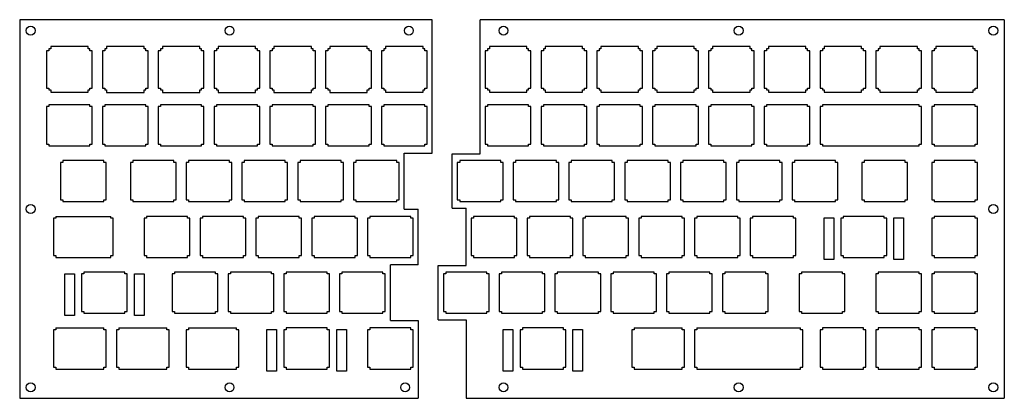
# Model space of a CAD drawing. Extents: x 320 to 656, y 158 to 287.
import ezdxf

# ---------------------------------------------------------------- set-up
doc = ezdxf.new("R2010")
doc.units = 0
doc.header["$MEASUREMENT"] = 0

msp = doc.modelspace()

# ---------------------------------------------------------------- linework, layer by layer
at = {"color": 7, "linetype": 'Continuous'}
for p, q in [((460.72, 287.32), (319.89, 287.32)), ((319.89, 287.32), (319.89, 158.07)), ((460.72, 241.74), (460.72, 287.32)), ((451.19, 222.69), (451.19, 241.74)), ((451.19, 241.74), (460.72, 241.74)), ((451.19, 222.69), (455.96, 222.69)), ((455.96, 203.64), (455.96, 222.69)), ((332.28, 220.17), (351.04, 220.17)), ((332.28, 206.17), (351.04, 206.17)), ((446.43, 184.59), (446.43, 203.64)), ((455.96, 203.64), (446.43, 203.64)), ((332.27, 182.07), (348.65, 182.07)), ((353.71, 182.07), (370.09, 182.07)), ((377.52, 182.07), (393.9, 182.07)), ((446.43, 184.59), (455.95, 184.59)), ((455.95, 184.59), (455.95, 158.07)), ((332.27, 168.07), (348.65, 168.07)), ((353.71, 168.07), (370.09, 168.07)), ((377.52, 168.07), (393.9, 168.07)), ((319.89, 158.07), (455.95, 158.07))]:
    msp.add_line(p, q, dxfattribs=at)
at = {"color": 7, "linetype": 'Continuous', "true_color": 0xffffff}
for p, q in [((477.09, 241.49), (477.09, 287.32)), ((656.02, 287.32), (477.09, 287.32)), ((656.02, 287.32), (656.02, 158.07)), ((467.57, 222.94), (467.57, 241.49)), ((467.57, 241.49), (477.09, 241.49)), ((467.57, 222.94), (472.33, 222.94)), ((472.33, 203.39), (472.33, 222.94)), ((462.8, 184.84), (462.8, 203.39)), ((462.8, 203.39), (472.33, 203.39)), ((462.8, 184.84), (472.33, 184.84)), ((472.33, 184.84), (472.33, 158.07)), ((529.62, 182.07), (546, 182.07)), ((551.05, 182.07), (586.48, 182.07)), ((529.62, 168.07), (546, 168.07)), ((551.05, 168.07), (586.48, 168.07)), ((472.33, 158.07), (656.02, 158.07))]:
    msp.add_line(p, q, dxfattribs=at)
at = {"color": 7}
for p, q in [((329.89, 276.72), (329.09, 276.72)), ((329.09, 276.72), (329.09, 263.92)), ((330.49, 277.32), (329.89, 277.32)), ((329.89, 277.32), (329.89, 276.72)), ((343.29, 278.12), (330.49, 278.12)), ((330.49, 278.12), (330.49, 277.32)), ((343.29, 277.32), (343.29, 278.12)), ((343.89, 277.32), (343.29, 277.32)), ((343.89, 276.72), (343.89, 277.32)), ((344.69, 276.72), (343.89, 276.72)), ((344.69, 263.92), (344.69, 276.72)), ((348.94, 276.72), (348.14, 276.72)), ((348.14, 276.72), (348.14, 263.92)), ((349.54, 277.32), (348.94, 277.32)), ((348.94, 277.32), (348.94, 276.72)), ((362.34, 278.12), (349.54, 278.12)), ((349.54, 278.12), (349.54, 277.32)), ((362.34, 277.32), (362.34, 278.12)), ((362.94, 277.32), (362.34, 277.32)), ((362.94, 276.72), (362.94, 277.32)), ((363.74, 276.72), (362.94, 276.72)), ((363.74, 263.92), (363.74, 276.72)), ((367.99, 276.72), (367.19, 276.72)), ((367.19, 276.72), (367.19, 263.92)), ((368.59, 277.32), (367.99, 277.32)), ((367.99, 277.32), (367.99, 276.72)), ((381.39, 278.12), (368.59, 278.12)), ((368.59, 278.12), (368.59, 277.32)), ((381.39, 277.32), (381.39, 278.12)), ((381.99, 277.32), (381.39, 277.32)), ((381.99, 276.72), (381.99, 277.32)), ((382.79, 276.72), (381.99, 276.72)), ((382.79, 263.92), (382.79, 276.72)), ((387.04, 276.72), (386.24, 276.72)), ((386.24, 276.72), (386.24, 263.92)), ((387.64, 277.32), (387.04, 277.32)), ((387.04, 277.32), (387.04, 276.72)), ((400.44, 278.12), (387.64, 278.12)), ((387.64, 278.12), (387.64, 277.32)), ((400.44, 277.32), (400.44, 278.12)), ((401.04, 277.32), (400.44, 277.32)), ((401.04, 276.72), (401.04, 277.32)), ((401.84, 276.72), (401.04, 276.72)), ((401.84, 263.92), (401.84, 276.72)), ((406.09, 276.72), (405.29, 276.72)), ((405.29, 276.72), (405.29, 263.92)), ((406.69, 277.32), (406.09, 277.32)), ((406.09, 277.32), (406.09, 276.72)), ((419.49, 278.12), (406.69, 278.12)), ((406.69, 278.12), (406.69, 277.32)), ((419.49, 277.32), (419.49, 278.12)), ((420.09, 277.32), (419.49, 277.32)), ((420.09, 276.72), (420.09, 277.32)), ((420.89, 276.72), (420.09, 276.72)), ((420.89, 263.92), (420.89, 276.72)), ((425.14, 276.72), (424.34, 276.72)), ((424.34, 276.72), (424.34, 263.92)), ((425.74, 277.32), (425.14, 277.32)), ((425.14, 277.32), (425.14, 276.72)), ((438.54, 278.12), (425.74, 278.12)), ((425.74, 278.12), (425.74, 277.32)), ((438.54, 277.32), (438.54, 278.12)), ((439.14, 277.32), (438.54, 277.32)), ((439.14, 276.72), (439.14, 277.32)), ((439.94, 276.72), (439.14, 276.72)), ((439.94, 263.92), (439.94, 276.72)), ((444.19, 276.72), (443.39, 276.72)), ((443.39, 276.72), (443.39, 263.92)), ((444.79, 277.32), (444.19, 277.32)), ((444.19, 277.32), (444.19, 276.72)), ((457.59, 278.12), (444.79, 278.12)), ((444.79, 278.12), (444.79, 277.32)), ((457.59, 277.32), (457.59, 278.12)), ((458.19, 277.32), (457.59, 277.32)), ((458.19, 276.72), (458.19, 277.32)), ((458.99, 276.72), (458.19, 276.72)), ((458.99, 263.92), (458.99, 276.72)), ((329.09, 263.92), (329.89, 263.92)), ((329.89, 263.92), (329.89, 263.32)), ((329.89, 263.32), (330.49, 263.32)), ((330.49, 263.32), (330.49, 262.52)), ((330.49, 262.52), (343.29, 262.52)), ((343.29, 262.52), (343.29, 263.32)), ((343.29, 263.32), (343.89, 263.32)), ((343.89, 263.32), (343.89, 263.92)), ((343.89, 263.92), (344.69, 263.92)), ((348.14, 263.92), (348.94, 263.92)), ((348.94, 263.92), (348.94, 263.32)), ((348.94, 263.32), (349.54, 263.32)), ((349.54, 263.32), (349.54, 262.51)), ((349.54, 262.51), (362.34, 262.51)), ((362.34, 262.51), (362.34, 263.32)), ((362.34, 263.32), (362.94, 263.32)), ((362.94, 263.32), (362.94, 263.92)), ((362.94, 263.92), (363.74, 263.92)), ((367.19, 263.92), (367.99, 263.92)), ((367.99, 263.92), (367.99, 263.32)), ((367.99, 263.32), (368.59, 263.32)), ((368.59, 263.32), (368.59, 262.51)), ((368.59, 262.51), (381.39, 262.51)), ((381.39, 262.51), (381.39, 263.32)), ((381.39, 263.32), (381.99, 263.32)), ((381.99, 263.32), (381.99, 263.92)), ((381.99, 263.92), (382.79, 263.92)), ((386.24, 263.92), (387.04, 263.92)), ((387.04, 263.92), (387.04, 263.32)), ((387.04, 263.32), (387.64, 263.32)), ((387.64, 263.32), (387.64, 262.51)), ((387.64, 262.51), (400.44, 262.51)), ((400.44, 262.51), (400.44, 263.32)), ((400.44, 263.32), (401.04, 263.32)), ((401.04, 263.32), (401.04, 263.92)), ((401.04, 263.92), (401.84, 263.92)), ((405.29, 263.92), (406.09, 263.92)), ((406.09, 263.92), (406.09, 263.32)), ((406.09, 263.32), (406.69, 263.32)), ((406.69, 263.32), (406.69, 262.51)), ((406.69, 262.51), (419.49, 262.51)), ((419.49, 262.51), (419.49, 263.32)), ((419.49, 263.32), (420.09, 263.32)), ((420.09, 263.32), (420.09, 263.92)), ((420.09, 263.92), (420.89, 263.92)), ((424.34, 263.92), (425.14, 263.92)), ((425.14, 263.92), (425.14, 263.32)), ((425.14, 263.32), (425.74, 263.32)), ((425.74, 263.32), (425.74, 262.51)), ((425.74, 262.51), (438.54, 262.51)), ((438.54, 262.51), (438.54, 263.32)), ((438.54, 263.32), (439.14, 263.32)), ((439.14, 263.32), (439.14, 263.92)), ((439.14, 263.92), (439.94, 263.92)), ((443.39, 263.92), (444.19, 263.92)), ((444.19, 263.92), (444.19, 263.32)), ((444.19, 263.32), (444.79, 263.32)), ((444.79, 263.32), (444.79, 262.52)), ((444.79, 262.52), (457.59, 262.52)), ((457.59, 262.52), (457.59, 263.32)), ((457.59, 263.32), (458.19, 263.32)), ((458.19, 263.32), (458.19, 263.92)), ((458.19, 263.92), (458.99, 263.92)), ((329.89, 257.67), (329.09, 257.67)), ((329.09, 257.67), (329.09, 244.87)), ((329.89, 258.27), (329.89, 257.67)), ((343.89, 258.27), (329.89, 258.27)), ((343.89, 257.67), (343.89, 258.27)), ((344.69, 257.67), (343.89, 257.67)), ((344.69, 244.87), (344.69, 257.67)), ((348.94, 257.67), (348.14, 257.67)), ((348.14, 257.67), (348.14, 244.87)), ((348.94, 258.27), (348.94, 257.67)), ((362.94, 258.27), (348.94, 258.27)), ((362.94, 257.67), (362.94, 258.27)), ((363.74, 257.67), (362.94, 257.67)), ((363.74, 244.87), (363.74, 257.67)), ((367.99, 257.67), (367.19, 257.67)), ((367.19, 257.67), (367.19, 244.87)), ((367.99, 258.27), (367.99, 257.67)), ((381.99, 258.27), (367.99, 258.27)), ((381.99, 257.67), (381.99, 258.27)), ((382.79, 257.67), (381.99, 257.67)), ((382.79, 244.87), (382.79, 257.67)), ((387.04, 257.67), (386.24, 257.67)), ((386.24, 257.67), (386.24, 244.87)), ((387.04, 258.27), (387.04, 257.67)), ((401.04, 258.27), (387.04, 258.27)), ((401.04, 257.67), (401.04, 258.27)), ((401.84, 257.67), (401.04, 257.67)), ((401.84, 244.87), (401.84, 257.67)), ((406.09, 257.67), (405.29, 257.67)), ((405.29, 257.67), (405.29, 244.87)), ((406.09, 258.27), (406.09, 257.67)), ((420.09, 258.27), (406.09, 258.27)), ((420.09, 257.67), (420.09, 258.27)), ((420.89, 257.67), (420.09, 257.67)), ((420.89, 244.87), (420.89, 257.67)), ((425.14, 257.67), (424.34, 257.67)), ((424.34, 257.67), (424.34, 244.87)), ((425.14, 258.27), (425.14, 257.67)), ((439.14, 258.27), (425.14, 258.27)), ((439.14, 257.67), (439.14, 258.27)), ((439.94, 257.67), (439.14, 257.67)), ((439.94, 244.87), (439.94, 257.67)), ((444.19, 257.67), (443.39, 257.67)), ((443.39, 257.67), (443.39, 244.87)), ((444.19, 258.27), (444.19, 257.67)), ((458.19, 258.27), (444.19, 258.27)), ((458.19, 257.67), (458.19, 258.27)), ((458.99, 257.67), (458.19, 257.67)), ((458.99, 244.87), (458.99, 257.67)), ((329.09, 244.87), (329.89, 244.87)), ((329.89, 244.87), (329.89, 244.27)), ((329.89, 244.27), (343.89, 244.27)), ((343.89, 244.27), (343.89, 244.87)), ((343.89, 244.87), (344.69, 244.87)), ((348.14, 244.87), (348.94, 244.87)), ((348.94, 244.87), (348.94, 244.27)), ((348.94, 244.27), (362.94, 244.27)), ((362.94, 244.27), (362.94, 244.87)), ((362.94, 244.87), (363.74, 244.87)), ((367.19, 244.87), (367.99, 244.87)), ((367.99, 244.87), (367.99, 244.27)), ((367.99, 244.27), (381.99, 244.27)), ((381.99, 244.27), (381.99, 244.87)), ((381.99, 244.87), (382.79, 244.87)), ((386.24, 244.87), (387.04, 244.87)), ((387.04, 244.87), (387.04, 244.27)), ((387.04, 244.27), (401.04, 244.27)), ((401.04, 244.27), (401.04, 244.87)), ((401.04, 244.87), (401.84, 244.87)), ((405.29, 244.87), (406.09, 244.87)), ((406.09, 244.87), (406.09, 244.27)), ((406.09, 244.27), (420.09, 244.27)), ((420.09, 244.27), (420.09, 244.87)), ((420.09, 244.87), (420.89, 244.87)), ((424.34, 244.87), (425.14, 244.87)), ((425.14, 244.87), (425.14, 244.27)), ((425.14, 244.27), (439.14, 244.27)), ((439.14, 244.27), (439.14, 244.87)), ((439.14, 244.87), (439.94, 244.87)), ((443.39, 244.87), (444.19, 244.87)), ((444.19, 244.87), (444.19, 244.27)), ((444.19, 244.27), (458.19, 244.27)), ((458.19, 244.27), (458.19, 244.87)), ((458.19, 244.87), (458.99, 244.87)), ((334.66, 239.22), (334.66, 238.62)), ((348.66, 239.22), (334.66, 239.22)), ((348.66, 238.62), (348.66, 239.22)), ((358.47, 239.22), (358.47, 238.62)), ((372.47, 239.22), (358.47, 239.22)), ((372.47, 238.62), (372.47, 239.22)), ((377.52, 239.22), (377.52, 238.62)), ((391.52, 239.22), (377.52, 239.22)), ((391.52, 238.62), (391.52, 239.22)), ((396.57, 239.22), (396.57, 238.62)), ((410.57, 239.22), (396.57, 239.22)), ((410.57, 238.62), (410.57, 239.22)), ((415.62, 239.22), (415.62, 238.62)), ((429.62, 239.22), (415.62, 239.22)), ((429.62, 238.62), (429.62, 239.22)), ((434.67, 239.22), (434.67, 238.62)), ((448.67, 239.22), (434.67, 239.22)), ((448.67, 238.62), (448.67, 239.22)), ((334.66, 238.62), (333.86, 238.62)), ((333.86, 238.62), (333.86, 225.82)), ((349.46, 238.62), (348.66, 238.62)), ((349.46, 225.82), (349.46, 238.62)), ((358.47, 238.62), (357.67, 238.62)), ((357.67, 238.62), (357.67, 225.82)), ((373.27, 238.62), (372.47, 238.62)), ((373.27, 225.82), (373.27, 238.62)), ((377.52, 238.62), (376.72, 238.62)), ((376.72, 238.62), (376.72, 225.82)), ((392.32, 238.62), (391.52, 238.62)), ((392.32, 225.82), (392.32, 238.62)), ((396.57, 238.62), (395.77, 238.62)), ((395.77, 238.62), (395.77, 225.82)), ((411.37, 238.62), (410.57, 238.62)), ((411.37, 225.82), (411.37, 238.62)), ((415.62, 238.62), (414.82, 238.62)), ((414.82, 238.62), (414.82, 225.82)), ((430.42, 238.62), (429.62, 238.62)), ((430.42, 225.82), (430.42, 238.62)), ((434.67, 238.62), (433.87, 238.62)), ((433.87, 238.62), (433.87, 225.82)), ((449.47, 238.62), (448.67, 238.62)), ((449.47, 225.82), (449.47, 238.62)), ((333.86, 225.82), (334.66, 225.82)), ((334.66, 225.82), (334.66, 225.22)), ((334.66, 225.22), (348.66, 225.22)), ((348.66, 225.22), (348.66, 225.82)), ((348.66, 225.82), (349.46, 225.82)), ((357.67, 225.82), (358.47, 225.82)), ((358.47, 225.82), (358.47, 225.22)), ((358.47, 225.22), (372.47, 225.22)), ((372.47, 225.22), (372.47, 225.82)), ((372.47, 225.82), (373.27, 225.82)), ((376.72, 225.82), (377.52, 225.82)), ((377.52, 225.82), (377.52, 225.22)), ((377.52, 225.22), (391.52, 225.22)), ((391.52, 225.22), (391.52, 225.82)), ((391.52, 225.82), (392.32, 225.82)), ((395.77, 225.82), (396.57, 225.82)), ((396.57, 225.82), (396.57, 225.22)), ((396.57, 225.22), (410.57, 225.22)), ((410.57, 225.22), (410.57, 225.82)), ((410.57, 225.82), (411.37, 225.82)), ((414.82, 225.82), (415.62, 225.82)), ((415.62, 225.82), (415.62, 225.22)), ((415.62, 225.22), (429.62, 225.22)), ((429.62, 225.22), (429.62, 225.82)), ((429.62, 225.82), (430.42, 225.82)), ((433.87, 225.82), (434.67, 225.82)), ((434.67, 225.82), (434.67, 225.22)), ((434.67, 225.22), (448.67, 225.22)), ((448.67, 225.22), (448.67, 225.82)), ((448.67, 225.82), (449.47, 225.82)), ((332.28, 219.57), (331.47, 219.57)), ((331.47, 219.57), (331.47, 206.77)), ((332.28, 220.17), (332.28, 219.57)), ((351.04, 219.57), (351.04, 220.17)), ((351.84, 219.57), (351.04, 219.57)), ((351.84, 206.77), (351.84, 219.57)), ((363.23, 219.57), (362.43, 219.57)), ((362.43, 219.57), (362.43, 206.77)), ((363.23, 220.17), (363.23, 219.57)), ((377.23, 220.17), (363.23, 220.17)), ((377.23, 219.57), (377.23, 220.17)), ((378.03, 219.57), (377.23, 219.57)), ((378.03, 206.77), (378.03, 219.57)), ((382.28, 219.57), (381.48, 219.57)), ((381.48, 219.57), (381.48, 206.77)), ((382.28, 220.17), (382.28, 219.57)), ((396.28, 220.17), (382.28, 220.17)), ((396.28, 219.57), (396.28, 220.17)), ((397.08, 219.57), (396.28, 219.57)), ((397.08, 206.77), (397.08, 219.57)), ((401.33, 219.57), (400.53, 219.57)), ((400.53, 219.57), (400.53, 206.77)), ((401.33, 220.17), (401.33, 219.57)), ((415.33, 220.17), (401.33, 220.17)), ((415.33, 219.57), (415.33, 220.17)), ((416.13, 219.57), (415.33, 219.57)), ((416.13, 206.77), (416.13, 219.57)), ((420.38, 219.57), (419.58, 219.57)), ((419.58, 219.57), (419.58, 206.77)), ((420.38, 220.17), (420.38, 219.57)), ((434.38, 220.17), (420.38, 220.17)), ((434.38, 219.57), (434.38, 220.17)), ((435.18, 219.57), (434.38, 219.57)), ((435.18, 206.77), (435.18, 219.57)), ((439.43, 219.57), (438.63, 219.57)), ((438.63, 219.57), (438.63, 206.77)), ((439.43, 220.17), (439.43, 219.57)), ((453.43, 220.17), (439.43, 220.17)), ((453.43, 219.57), (453.43, 220.17)), ((454.23, 219.57), (453.43, 219.57)), ((454.23, 206.77), (454.23, 219.57)), ((331.47, 206.77), (332.28, 206.77)), ((332.28, 206.77), (332.28, 206.17)), ((351.04, 206.17), (351.04, 206.77)), ((351.04, 206.77), (351.84, 206.77)), ((362.43, 206.77), (363.23, 206.77)), ((363.23, 206.77), (363.23, 206.17)), ((363.23, 206.17), (377.23, 206.17)), ((377.23, 206.17), (377.23, 206.77)), ((377.23, 206.77), (378.03, 206.77)), ((381.48, 206.77), (382.28, 206.77)), ((382.28, 206.77), (382.28, 206.17)), ((382.28, 206.17), (396.28, 206.17)), ((396.28, 206.17), (396.28, 206.77)), ((396.28, 206.77), (397.08, 206.77)), ((400.53, 206.77), (401.33, 206.77)), ((401.33, 206.77), (401.33, 206.17)), ((401.33, 206.17), (415.33, 206.17)), ((415.33, 206.17), (415.33, 206.77)), ((415.33, 206.77), (416.13, 206.77)), ((419.58, 206.77), (420.38, 206.77)), ((420.38, 206.77), (420.38, 206.17)), ((420.38, 206.17), (434.38, 206.17)), ((434.38, 206.17), (434.38, 206.77)), ((434.38, 206.77), (435.18, 206.77)), ((438.63, 206.77), (439.43, 206.77)), ((439.43, 206.77), (439.43, 206.17)), ((439.43, 206.17), (453.43, 206.17)), ((453.43, 206.17), (453.43, 206.77)), ((453.43, 206.77), (454.23, 206.77)), ((335.25, 200.57), (338.55, 200.57)), ((335.25, 186.37), (335.25, 200.57)), ((338.55, 200.57), (338.55, 186.37)), ((341.8, 200.52), (341, 200.52)), ((341, 200.52), (341, 187.72)), ((355.8, 201.12), (341.8, 201.12)), ((341.8, 201.12), (341.8, 200.52)), ((355.8, 200.52), (355.8, 201.12)), ((356.6, 200.52), (355.8, 200.52)), ((356.6, 187.72), (356.6, 200.52)), ((359.05, 200.57), (362.35, 200.57)), ((359.05, 186.37), (359.05, 200.57)), ((362.35, 200.57), (362.35, 186.37)), ((372.76, 200.52), (371.96, 200.52)), ((371.96, 200.52), (371.96, 187.72)), ((372.76, 201.12), (372.76, 200.52)), ((386.76, 201.12), (372.76, 201.12)), ((386.76, 200.52), (386.76, 201.12)), ((387.56, 200.52), (386.76, 200.52)), ((387.56, 187.72), (387.56, 200.52)), ((391.81, 200.52), (391.01, 200.52)), ((391.01, 200.52), (391.01, 187.72)), ((391.81, 201.12), (391.81, 200.52)), ((405.81, 201.12), (391.81, 201.12)), ((405.81, 200.52), (405.81, 201.12)), ((406.61, 200.52), (405.81, 200.52)), ((406.61, 187.72), (406.61, 200.52)), ((410.86, 200.52), (410.06, 200.52)), ((410.06, 200.52), (410.06, 187.72)), ((410.86, 201.12), (410.86, 200.52)), ((424.86, 201.12), (410.86, 201.12)), ((424.86, 200.52), (424.86, 201.12)), ((425.66, 200.52), (424.86, 200.52)), ((425.66, 187.72), (425.66, 200.52)), ((429.91, 200.52), (429.11, 200.52)), ((429.11, 200.52), (429.11, 187.72)), ((429.91, 201.12), (429.91, 200.52)), ((443.91, 201.12), (429.91, 201.12)), ((443.91, 200.52), (443.91, 201.12)), ((444.71, 200.52), (443.91, 200.52)), ((444.71, 187.72), (444.71, 200.52)), ((338.55, 186.37), (335.25, 186.37)), ((341, 187.72), (341.8, 187.72)), ((341.8, 187.72), (341.8, 187.12)), ((341.8, 187.12), (355.8, 187.12)), ((355.8, 187.12), (355.8, 187.72)), ((355.8, 187.72), (356.6, 187.72)), ((362.35, 186.37), (359.05, 186.37)), ((371.96, 187.72), (372.76, 187.72)), ((372.76, 187.72), (372.76, 187.12)), ((372.76, 187.12), (386.76, 187.12)), ((386.76, 187.12), (386.76, 187.72)), ((386.76, 187.72), (387.56, 187.72)), ((391.01, 187.72), (391.81, 187.72)), ((391.81, 187.72), (391.81, 187.12)), ((391.81, 187.12), (405.81, 187.12)), ((405.81, 187.12), (405.81, 187.72)), ((405.81, 187.72), (406.61, 187.72)), ((410.06, 187.72), (410.86, 187.72)), ((410.86, 187.72), (410.86, 187.12)), ((410.86, 187.12), (424.86, 187.12)), ((424.86, 187.12), (424.86, 187.72)), ((424.86, 187.72), (425.66, 187.72)), ((429.11, 187.72), (429.91, 187.72)), ((429.91, 187.72), (429.91, 187.12)), ((429.91, 187.12), (443.91, 187.12)), ((443.91, 187.12), (443.91, 187.72)), ((443.91, 187.72), (444.71, 187.72)), ((332.27, 182.07), (332.27, 181.47)), ((348.65, 181.47), (348.65, 182.07)), ((353.71, 182.07), (353.71, 181.47)), ((370.09, 181.47), (370.09, 182.07)), ((377.52, 182.07), (377.52, 181.47)), ((377.52, 182.07), (377.52, 181.47)), ((393.9, 181.47), (393.9, 182.07)), ((404.31, 181.52), (407.6, 181.52)), ((404.31, 167.32), (404.31, 181.52)), ((407.6, 181.52), (407.6, 167.32)), ((410.86, 182.07), (410.86, 181.47)), ((424.85, 182.07), (410.86, 182.07)), ((424.85, 181.47), (424.85, 182.07)), ((428.1, 181.52), (431.4, 181.52)), ((428.1, 167.32), (428.1, 181.52)), ((431.4, 181.52), (431.4, 167.32)), ((439.43, 182.07), (439.43, 181.47)), ((453.43, 182.07), (439.43, 182.07)), ((453.43, 181.47), (453.43, 182.07)), ((332.27, 181.47), (331.47, 181.47)), ((331.47, 181.47), (331.47, 168.67)), ((349.46, 181.47), (348.65, 181.47)), ((349.46, 168.67), (349.46, 181.47)), ((353.71, 181.47), (352.9, 181.47)), ((352.9, 181.47), (352.9, 168.67)), ((370.89, 181.47), (370.09, 181.47)), ((370.89, 168.67), (370.89, 181.47)), ((377.52, 181.47), (376.72, 181.47)), ((376.72, 181.47), (376.72, 168.67)), ((377.52, 181.47), (376.72, 181.47)), ((376.72, 181.47), (376.72, 168.67)), ((394.7, 181.47), (393.9, 181.47)), ((394.7, 168.67), (394.7, 181.47)), ((410.86, 181.47), (410.05, 181.47)), ((410.05, 181.47), (410.05, 168.67)), ((425.66, 181.47), (424.85, 181.47)), ((425.66, 168.67), (425.66, 181.47)), ((439.43, 181.47), (438.63, 181.47)), ((438.63, 181.47), (438.63, 168.67)), ((454.23, 181.47), (453.43, 181.47)), ((454.23, 168.67), (454.23, 181.47)), ((331.47, 168.67), (332.27, 168.67)), ((332.27, 168.67), (332.27, 168.07)), ((348.65, 168.07), (348.65, 168.67)), ((348.65, 168.67), (349.46, 168.67)), ((352.9, 168.67), (353.71, 168.67)), ((353.71, 168.67), (353.71, 168.07)), ((370.09, 168.07), (370.09, 168.67)), ((370.09, 168.67), (370.89, 168.67)), ((376.72, 168.67), (377.52, 168.67)), ((377.52, 168.67), (377.52, 168.07)), ((393.9, 168.07), (393.9, 168.67)), ((393.9, 168.67), (394.7, 168.67)), ((410.05, 168.67), (410.86, 168.67)), ((410.86, 168.67), (410.86, 168.07)), ((410.86, 168.07), (424.85, 168.07)), ((424.85, 168.07), (424.85, 168.67)), ((424.85, 168.67), (425.66, 168.67)), ((438.63, 168.67), (439.43, 168.67)), ((439.43, 168.67), (439.43, 168.07)), ((439.43, 168.07), (453.43, 168.07)), ((453.43, 168.07), (453.43, 168.67)), ((453.43, 168.67), (454.23, 168.67)), ((407.6, 167.32), (404.31, 167.32)), ((431.4, 167.32), (428.1, 167.32))]:
    msp.add_line(p, q, dxfattribs=at)
at = {"color": 7, "true_color": 0xffffff}
for p, q in [((479.62, 276.72), (478.82, 276.72)), ((478.82, 276.72), (478.82, 263.92)), ((480.22, 277.32), (479.62, 277.32)), ((479.62, 277.32), (479.62, 276.72)), ((480.22, 278.12), (480.22, 277.32)), ((493.02, 278.12), (480.22, 278.12)), ((493.02, 277.32), (493.02, 278.12)), ((493.62, 277.32), (493.02, 277.32)), ((493.62, 276.72), (493.62, 277.32)), ((494.42, 276.72), (493.62, 276.72)), ((494.42, 263.92), (494.42, 276.72)), ((498.67, 276.72), (497.87, 276.72)), ((497.87, 276.72), (497.87, 263.92)), ((499.27, 277.32), (498.67, 277.32)), ((498.67, 277.32), (498.67, 276.72)), ((499.27, 278.12), (499.27, 277.32)), ((512.07, 278.12), (499.27, 278.12)), ((512.07, 277.32), (512.07, 278.12)), ((512.67, 277.32), (512.07, 277.32)), ((512.67, 276.72), (512.67, 277.32)), ((513.47, 276.72), (512.67, 276.72)), ((513.47, 263.92), (513.47, 276.72)), ((517.72, 276.72), (516.92, 276.72)), ((516.92, 276.72), (516.92, 263.92)), ((518.32, 277.32), (517.72, 277.32)), ((517.72, 277.32), (517.72, 276.72)), ((518.32, 278.12), (518.32, 277.32)), ((531.12, 278.12), (518.32, 278.12)), ((531.12, 277.32), (531.12, 278.12)), ((531.72, 277.32), (531.12, 277.32)), ((531.72, 276.72), (531.72, 277.32)), ((532.52, 276.72), (531.72, 276.72)), ((532.52, 263.92), (532.52, 276.72)), ((536.77, 276.72), (535.97, 276.72)), ((535.97, 276.72), (535.97, 263.92)), ((537.37, 277.32), (536.77, 277.32)), ((536.77, 277.32), (536.77, 276.72)), ((537.37, 278.12), (537.37, 277.32)), ((550.17, 278.12), (537.37, 278.12)), ((550.17, 277.32), (550.17, 278.12)), ((550.77, 277.32), (550.17, 277.32)), ((550.77, 276.72), (550.77, 277.32)), ((551.57, 276.72), (550.77, 276.72)), ((551.57, 263.92), (551.57, 276.72)), ((555.82, 276.72), (555.02, 276.72)), ((555.02, 276.72), (555.02, 263.92)), ((556.42, 277.32), (555.82, 277.32)), ((555.82, 277.32), (555.82, 276.72)), ((556.42, 278.12), (556.42, 277.32)), ((569.22, 278.12), (556.42, 278.12)), ((569.22, 277.32), (569.22, 278.12)), ((569.82, 277.32), (569.22, 277.32)), ((569.82, 276.72), (569.82, 277.32)), ((570.62, 276.72), (569.82, 276.72)), ((570.62, 263.92), (570.62, 276.72)), ((574.87, 276.72), (574.07, 276.72)), ((574.07, 276.72), (574.07, 263.92)), ((575.47, 277.32), (574.87, 277.32)), ((574.87, 277.32), (574.87, 276.72)), ((575.47, 278.12), (575.47, 277.32)), ((588.27, 278.12), (575.47, 278.12)), ((588.27, 277.32), (588.27, 278.12)), ((588.87, 277.32), (588.27, 277.32)), ((588.87, 276.72), (588.87, 277.32)), ((589.67, 276.72), (588.87, 276.72)), ((589.67, 263.92), (589.67, 276.72)), ((593.92, 276.72), (593.12, 276.72)), ((593.12, 276.72), (593.12, 263.92)), ((593.92, 277.32), (593.92, 276.72)), ((594.52, 277.32), (593.92, 277.32)), ((594.52, 278.12), (594.52, 277.32)), ((607.32, 278.12), (594.52, 278.12)), ((607.32, 277.32), (607.32, 278.12)), ((607.92, 277.32), (607.32, 277.32)), ((607.92, 276.72), (607.92, 277.32)), ((608.72, 276.72), (607.92, 276.72)), ((608.72, 263.92), (608.72, 276.72)), ((612.97, 276.72), (612.17, 276.72)), ((612.17, 276.72), (612.17, 263.92)), ((613.57, 277.32), (612.97, 277.32)), ((612.97, 277.32), (612.97, 276.72)), ((613.57, 278.12), (613.57, 277.32)), ((626.37, 278.12), (613.57, 278.12)), ((626.37, 277.32), (626.37, 278.12)), ((626.97, 277.32), (626.37, 277.32)), ((626.97, 276.72), (626.97, 277.32)), ((627.77, 276.72), (626.97, 276.72)), ((627.77, 263.92), (627.77, 276.72)), ((632.02, 276.72), (631.22, 276.72)), ((631.22, 276.72), (631.22, 263.92)), ((632.62, 277.32), (632.02, 277.32)), ((632.02, 277.32), (632.02, 276.72)), ((632.62, 278.12), (632.62, 277.32)), ((645.42, 278.12), (632.62, 278.12)), ((645.42, 277.32), (645.42, 278.12)), ((646.02, 277.32), (645.42, 277.32)), ((646.02, 276.72), (646.02, 277.32)), ((646.82, 276.72), (646.02, 276.72)), ((646.82, 263.92), (646.82, 276.72)), ((478.82, 263.92), (479.62, 263.92)), ((479.62, 263.92), (479.62, 263.32)), ((479.62, 263.32), (480.22, 263.32)), ((480.22, 263.32), (480.22, 262.52)), ((480.22, 262.52), (493.02, 262.52)), ((493.02, 262.52), (493.02, 263.32)), ((493.02, 263.32), (493.62, 263.32)), ((493.62, 263.32), (493.62, 263.92)), ((493.62, 263.92), (494.42, 263.92)), ((497.87, 263.92), (498.67, 263.92)), ((498.67, 263.92), (498.67, 263.32)), ((498.67, 263.32), (499.27, 263.32)), ((499.27, 263.32), (499.27, 262.52)), ((499.27, 262.52), (512.07, 262.52)), ((512.07, 262.52), (512.07, 263.32)), ((512.07, 263.32), (512.67, 263.32)), ((512.67, 263.32), (512.67, 263.92)), ((512.67, 263.92), (513.47, 263.92)), ((516.92, 263.92), (517.72, 263.92)), ((517.72, 263.92), (517.72, 263.32)), ((517.72, 263.32), (518.32, 263.32)), ((518.32, 263.32), (518.32, 262.52)), ((518.32, 262.52), (531.12, 262.52)), ((531.12, 262.52), (531.12, 263.32)), ((531.12, 263.32), (531.72, 263.32)), ((531.72, 263.32), (531.72, 263.92)), ((531.72, 263.92), (532.52, 263.92)), ((535.97, 263.92), (536.77, 263.92)), ((536.77, 263.92), (536.77, 263.32)), ((536.77, 263.32), (537.37, 263.32)), ((537.37, 263.32), (537.37, 262.52)), ((537.37, 262.52), (550.17, 262.52)), ((550.17, 262.52), (550.17, 263.32)), ((550.17, 263.32), (550.77, 263.32)), ((550.77, 263.32), (550.77, 263.92)), ((550.77, 263.92), (551.57, 263.92)), ((555.02, 263.92), (555.82, 263.92)), ((555.82, 263.92), (555.82, 263.32)), ((555.82, 263.32), (556.42, 263.32)), ((556.42, 263.32), (556.42, 262.52)), ((556.42, 262.52), (569.22, 262.52)), ((569.22, 262.52), (569.22, 263.32)), ((569.22, 263.32), (569.82, 263.32)), ((569.82, 263.32), (569.82, 263.92)), ((569.82, 263.92), (570.62, 263.92)), ((574.07, 263.92), (574.87, 263.92)), ((574.87, 263.92), (574.87, 263.32)), ((574.87, 263.32), (575.47, 263.32)), ((575.47, 263.32), (575.47, 262.52)), ((575.47, 262.52), (588.27, 262.52)), ((588.27, 262.52), (588.27, 263.32)), ((588.27, 263.32), (588.87, 263.32)), ((588.87, 263.32), (588.87, 263.92)), ((588.87, 263.92), (589.67, 263.92)), ((593.12, 263.92), (593.92, 263.92)), ((593.92, 263.92), (593.92, 263.32)), ((593.92, 263.32), (594.52, 263.32)), ((594.52, 263.32), (594.52, 262.52)), ((594.52, 262.52), (607.32, 262.52)), ((607.32, 262.52), (607.32, 263.32)), ((607.32, 263.32), (607.92, 263.32)), ((607.92, 263.32), (607.92, 263.92)), ((607.92, 263.92), (608.72, 263.92)), ((612.17, 263.92), (612.97, 263.92)), ((612.97, 263.92), (612.97, 263.32)), ((612.97, 263.32), (613.57, 263.32)), ((613.57, 263.32), (613.57, 262.52)), ((613.57, 262.52), (626.37, 262.52)), ((626.37, 262.52), (626.37, 263.32)), ((626.37, 263.32), (626.97, 263.32)), ((626.97, 263.32), (626.97, 263.92)), ((626.97, 263.92), (627.77, 263.92)), ((631.22, 263.92), (632.02, 263.92)), ((632.02, 263.92), (632.02, 263.32)), ((632.02, 263.32), (632.62, 263.32)), ((632.62, 263.32), (632.62, 262.52)), ((632.62, 262.52), (645.42, 262.52)), ((645.42, 262.52), (645.42, 263.32)), ((645.42, 263.32), (646.02, 263.32)), ((646.02, 263.32), (646.02, 263.92)), ((646.02, 263.92), (646.82, 263.92)), ((479.62, 257.67), (478.82, 257.67)), ((478.82, 257.67), (478.82, 244.87)), ((479.62, 258.27), (479.62, 257.67)), ((493.62, 258.27), (479.62, 258.27)), ((493.62, 257.67), (493.62, 258.27)), ((494.42, 257.67), (493.62, 257.67)), ((494.42, 244.87), (494.42, 257.67)), ((498.67, 257.67), (497.87, 257.67)), ((497.87, 257.67), (497.87, 244.87)), ((498.67, 258.27), (498.67, 257.67)), ((512.67, 258.27), (498.67, 258.27)), ((512.67, 257.67), (512.67, 258.27)), ((513.47, 257.67), (512.67, 257.67)), ((513.47, 244.87), (513.47, 257.67)), ((517.72, 257.67), (516.92, 257.67)), ((516.92, 257.67), (516.92, 244.87)), ((517.72, 258.27), (517.72, 257.67)), ((531.72, 258.27), (517.72, 258.27)), ((531.72, 257.67), (531.72, 258.27)), ((532.52, 257.67), (531.72, 257.67)), ((532.52, 244.87), (532.52, 257.67)), ((536.77, 257.67), (535.97, 257.67)), ((535.97, 257.67), (535.97, 244.87)), ((536.77, 258.27), (536.77, 257.67)), ((550.77, 258.27), (536.77, 258.27)), ((550.77, 257.67), (550.77, 258.27)), ((551.57, 257.67), (550.77, 257.67)), ((551.57, 244.87), (551.57, 257.67)), ((555.82, 257.67), (555.02, 257.67)), ((555.02, 257.67), (555.02, 244.87)), ((555.82, 258.27), (555.82, 257.67)), ((569.82, 258.27), (555.82, 258.27)), ((569.82, 257.67), (569.82, 258.27)), ((570.62, 257.67), (569.82, 257.67)), ((570.62, 244.87), (570.62, 257.67)), ((574.87, 257.67), (574.07, 257.67)), ((574.07, 257.67), (574.07, 244.87)), ((574.87, 258.27), (574.87, 257.67)), ((588.87, 258.27), (574.87, 258.27)), ((588.87, 257.67), (588.87, 258.27)), ((589.67, 257.67), (588.87, 257.67)), ((589.67, 244.87), (589.67, 257.67)), ((593.92, 257.67), (593.12, 257.67)), ((593.12, 257.67), (593.12, 244.87)), ((593.92, 258.27), (593.92, 257.67)), ((626.97, 258.27), (593.92, 258.27)), ((626.97, 257.67), (626.97, 258.27)), ((627.77, 257.67), (626.97, 257.67)), ((627.77, 244.87), (627.77, 257.67)), ((632.02, 257.67), (631.22, 257.67)), ((631.22, 257.67), (631.22, 244.87)), ((632.02, 258.27), (632.02, 257.67)), ((646.02, 258.27), (632.02, 258.27)), ((646.02, 257.67), (646.02, 258.27)), ((646.82, 257.67), (646.02, 257.67)), ((646.82, 244.87), (646.82, 257.67)), ((478.82, 244.87), (479.62, 244.87)), ((479.62, 244.87), (479.62, 244.27)), ((479.62, 244.27), (493.62, 244.27)), ((493.62, 244.27), (493.62, 244.87)), ((493.62, 244.87), (494.42, 244.87)), ((497.87, 244.87), (498.67, 244.87)), ((498.67, 244.87), (498.67, 244.27)), ((498.67, 244.27), (512.67, 244.27)), ((512.67, 244.27), (512.67, 244.87)), ((512.67, 244.87), (513.47, 244.87)), ((516.92, 244.87), (517.72, 244.87)), ((517.72, 244.87), (517.72, 244.27)), ((517.72, 244.27), (531.72, 244.27)), ((531.72, 244.27), (531.72, 244.87)), ((531.72, 244.87), (532.52, 244.87)), ((535.97, 244.87), (536.77, 244.87)), ((536.77, 244.87), (536.77, 244.27)), ((536.77, 244.27), (550.77, 244.27)), ((550.77, 244.27), (550.77, 244.87)), ((550.77, 244.87), (551.57, 244.87)), ((555.02, 244.87), (555.82, 244.87)), ((555.82, 244.87), (555.82, 244.27)), ((555.82, 244.27), (569.82, 244.27)), ((569.82, 244.27), (569.82, 244.87)), ((569.82, 244.87), (570.62, 244.87)), ((574.07, 244.87), (574.87, 244.87)), ((574.87, 244.87), (574.87, 244.27)), ((574.87, 244.27), (588.87, 244.27)), ((588.87, 244.27), (588.87, 244.87)), ((588.87, 244.87), (589.67, 244.87)), ((593.12, 244.87), (593.92, 244.87)), ((593.92, 244.87), (593.92, 244.26)), ((593.92, 244.26), (626.97, 244.26)), ((626.97, 244.26), (626.97, 244.87)), ((626.97, 244.87), (627.77, 244.87)), ((631.22, 244.87), (632.02, 244.87)), ((632.02, 244.87), (632.02, 244.27)), ((632.02, 244.27), (646.02, 244.27)), ((646.02, 244.27), (646.02, 244.87)), ((646.02, 244.87), (646.82, 244.87)), ((470.09, 239.22), (470.09, 238.62)), ((484.09, 239.22), (470.09, 239.22)), ((484.09, 238.62), (484.09, 239.22)), ((489.14, 239.22), (489.14, 238.62)), ((503.14, 239.22), (489.14, 239.22)), ((503.14, 238.62), (503.14, 239.22)), ((508.19, 239.22), (508.19, 238.62)), ((522.19, 239.22), (508.19, 239.22)), ((522.19, 238.62), (522.19, 239.22)), ((527.24, 239.22), (527.24, 238.62)), ((541.24, 239.22), (527.24, 239.22)), ((541.24, 238.62), (541.24, 239.22)), ((546.29, 239.22), (546.29, 238.62)), ((560.29, 239.22), (546.29, 239.22)), ((560.29, 238.62), (560.29, 239.22)), ((565.34, 239.22), (565.34, 238.62)), ((579.34, 239.22), (565.34, 239.22)), ((579.34, 238.62), (579.34, 239.22)), ((584.39, 239.22), (584.39, 238.62)), ((598.39, 239.22), (584.39, 239.22)), ((598.39, 238.62), (598.39, 239.22)), ((608.2, 239.22), (608.2, 238.62)), ((622.2, 239.22), (608.2, 239.22)), ((622.2, 238.62), (622.2, 239.22)), ((632.02, 239.22), (632.02, 238.62)), ((646.02, 239.22), (632.02, 239.22)), ((646.02, 238.62), (646.02, 239.22)), ((470.09, 238.62), (469.29, 238.62)), ((469.29, 238.62), (469.29, 225.82)), ((484.89, 238.62), (484.09, 238.62)), ((484.89, 225.82), (484.89, 238.62)), ((489.14, 238.62), (488.34, 238.62)), ((488.34, 238.62), (488.34, 225.82)), ((503.94, 238.62), (503.14, 238.62)), ((503.94, 225.82), (503.94, 238.62)), ((508.19, 238.62), (507.39, 238.62)), ((507.39, 238.62), (507.39, 225.82)), ((522.99, 238.62), (522.19, 238.62)), ((522.99, 225.82), (522.99, 238.62)), ((527.24, 238.62), (526.44, 238.62)), ((526.44, 238.62), (526.44, 225.82)), ((542.04, 238.62), (541.24, 238.62)), ((542.04, 225.82), (542.04, 238.62)), ((546.29, 238.62), (545.49, 238.62)), ((545.49, 238.62), (545.49, 225.82)), ((561.09, 238.62), (560.29, 238.62)), ((561.09, 225.82), (561.09, 238.62)), ((565.34, 238.62), (564.54, 238.62)), ((564.54, 238.62), (564.54, 225.82)), ((580.14, 238.62), (579.34, 238.62)), ((580.14, 225.82), (580.14, 238.62)), ((584.39, 238.62), (583.59, 238.62)), ((583.59, 238.62), (583.59, 225.82)), ((599.19, 238.62), (598.39, 238.62)), ((599.19, 225.82), (599.19, 238.62)), ((608.2, 238.62), (607.4, 238.62)), ((607.4, 238.62), (607.4, 225.82)), ((623, 238.62), (622.2, 238.62)), ((623, 225.82), (623, 238.62)), ((632.02, 238.62), (631.22, 238.62)), ((631.22, 238.62), (631.22, 225.82)), ((646.82, 238.62), (646.02, 238.62)), ((646.82, 225.82), (646.82, 238.62)), ((469.29, 225.82), (470.09, 225.82)), ((470.09, 225.82), (470.09, 225.22)), ((470.09, 225.22), (484.09, 225.22)), ((484.09, 225.22), (484.09, 225.82)), ((484.09, 225.82), (484.89, 225.82)), ((488.34, 225.82), (489.14, 225.82)), ((489.14, 225.82), (489.14, 225.22)), ((489.14, 225.22), (503.14, 225.22)), ((503.14, 225.22), (503.14, 225.82)), ((503.14, 225.82), (503.94, 225.82)), ((507.39, 225.82), (508.19, 225.82)), ((508.19, 225.82), (508.19, 225.22)), ((508.19, 225.22), (522.19, 225.22)), ((522.19, 225.22), (522.19, 225.82)), ((522.19, 225.82), (522.99, 225.82)), ((526.44, 225.82), (527.24, 225.82)), ((527.24, 225.82), (527.24, 225.22)), ((527.24, 225.22), (541.24, 225.22)), ((541.24, 225.22), (541.24, 225.82)), ((541.24, 225.82), (542.04, 225.82)), ((545.49, 225.82), (546.29, 225.82)), ((546.29, 225.82), (546.29, 225.22)), ((546.29, 225.22), (560.29, 225.22)), ((560.29, 225.22), (560.29, 225.82)), ((560.29, 225.82), (561.09, 225.82)), ((564.54, 225.82), (565.34, 225.82)), ((565.34, 225.82), (565.34, 225.22)), ((565.34, 225.22), (579.34, 225.22)), ((579.34, 225.22), (579.34, 225.82)), ((579.34, 225.82), (580.14, 225.82)), ((583.59, 225.82), (584.39, 225.82)), ((584.39, 225.82), (584.39, 225.22)), ((584.39, 225.22), (598.39, 225.22)), ((598.39, 225.22), (598.39, 225.82)), ((598.39, 225.82), (599.19, 225.82)), ((607.4, 225.82), (608.2, 225.82)), ((608.2, 225.82), (608.2, 225.22)), ((608.2, 225.22), (622.2, 225.22)), ((622.2, 225.22), (622.2, 225.82)), ((622.2, 225.82), (623, 225.82)), ((631.22, 225.82), (632.02, 225.82)), ((632.02, 225.82), (632.02, 225.22)), ((632.02, 225.22), (646.02, 225.22)), ((646.02, 225.22), (646.02, 225.82)), ((646.02, 225.82), (646.82, 225.82)), ((474.85, 219.57), (474.05, 219.57)), ((474.05, 219.57), (474.05, 206.77)), ((474.85, 220.17), (474.85, 219.57)), ((488.85, 220.17), (474.85, 220.17)), ((488.85, 219.57), (488.85, 220.17)), ((489.65, 219.57), (488.85, 219.57)), ((489.65, 206.77), (489.65, 219.57)), ((493.9, 219.57), (493.1, 219.57)), ((493.1, 219.57), (493.1, 206.77)), ((493.9, 220.17), (493.9, 219.57)), ((507.9, 220.17), (493.9, 220.17)), ((507.9, 219.57), (507.9, 220.17)), ((508.7, 219.57), (507.9, 219.57)), ((508.7, 206.77), (508.7, 219.57)), ((512.95, 219.57), (512.15, 219.57)), ((512.15, 219.57), (512.15, 206.77)), ((512.95, 220.17), (512.95, 219.57)), ((526.95, 220.17), (512.95, 220.17)), ((526.95, 219.57), (526.95, 220.17)), ((527.75, 219.57), (526.95, 219.57)), ((527.75, 206.77), (527.75, 219.57)), ((532, 219.57), (531.2, 219.57)), ((531.2, 219.57), (531.2, 206.77)), ((532, 220.17), (532, 219.57)), ((546, 220.17), (532, 220.17)), ((546, 219.57), (546, 220.17)), ((546.8, 219.57), (546, 219.57)), ((546.8, 206.77), (546.8, 219.57)), ((551.05, 219.57), (550.25, 219.57)), ((550.25, 219.57), (550.25, 206.77)), ((551.05, 220.17), (551.05, 219.57)), ((565.05, 220.17), (551.05, 220.17)), ((565.05, 219.57), (565.05, 220.17)), ((565.85, 219.57), (565.05, 219.57)), ((565.85, 206.77), (565.85, 219.57)), ((570.1, 219.57), (569.3, 219.57)), ((569.3, 219.57), (569.3, 206.77)), ((570.1, 220.17), (570.1, 219.57)), ((584.1, 220.17), (570.1, 220.17)), ((584.1, 219.57), (584.1, 220.17)), ((584.9, 219.57), (584.1, 219.57)), ((584.9, 206.77), (584.9, 219.57)), ((594.51, 219.62), (597.81, 219.62)), ((594.51, 205.42), (594.51, 219.62)), ((597.81, 219.62), (597.81, 205.42)), ((601.06, 219.57), (600.26, 219.57)), ((600.26, 219.57), (600.26, 206.77)), ((601.06, 220.17), (601.06, 219.57)), ((615.06, 220.17), (601.06, 220.17)), ((615.06, 219.57), (615.06, 220.17)), ((615.86, 219.57), (615.06, 219.57)), ((615.86, 206.77), (615.86, 219.57)), ((618.31, 219.62), (621.61, 219.62)), ((618.31, 205.42), (618.31, 219.62)), ((621.61, 219.62), (621.61, 205.42)), ((632.02, 219.57), (631.22, 219.57)), ((631.22, 219.57), (631.22, 206.77)), ((632.02, 220.17), (632.02, 219.57)), ((646.02, 220.17), (632.02, 220.17)), ((646.02, 219.57), (646.02, 220.17)), ((646.82, 219.57), (646.02, 219.57)), ((646.82, 206.77), (646.82, 219.57)), ((474.05, 206.77), (474.85, 206.77)), ((474.85, 206.77), (474.85, 206.17)), ((474.85, 206.17), (488.85, 206.17)), ((488.85, 206.17), (488.85, 206.77)), ((488.85, 206.77), (489.65, 206.77)), ((493.1, 206.77), (493.9, 206.77)), ((493.9, 206.77), (493.9, 206.17)), ((493.9, 206.17), (507.9, 206.17)), ((507.9, 206.17), (507.9, 206.77)), ((507.9, 206.77), (508.7, 206.77)), ((512.15, 206.77), (512.95, 206.77)), ((512.95, 206.77), (512.95, 206.17)), ((512.95, 206.17), (526.95, 206.17)), ((526.95, 206.17), (526.95, 206.77)), ((526.95, 206.77), (527.75, 206.77)), ((531.2, 206.77), (532, 206.77)), ((532, 206.77), (532, 206.17)), ((532, 206.17), (546, 206.17)), ((546, 206.17), (546, 206.77)), ((546, 206.77), (546.8, 206.77)), ((550.25, 206.77), (551.05, 206.77)), ((551.05, 206.77), (551.05, 206.17)), ((551.05, 206.17), (565.05, 206.17)), ((565.05, 206.17), (565.05, 206.77)), ((565.05, 206.77), (565.85, 206.77)), ((569.3, 206.77), (570.1, 206.77)), ((570.1, 206.77), (570.1, 206.17)), ((570.1, 206.17), (584.1, 206.17)), ((584.1, 206.17), (584.1, 206.77)), ((584.1, 206.77), (584.9, 206.77)), ((597.81, 205.42), (594.51, 205.42)), ((600.26, 206.77), (601.06, 206.77)), ((601.06, 206.77), (601.06, 206.17)), ((601.06, 206.17), (615.06, 206.17)), ((615.06, 206.17), (615.06, 206.77)), ((615.06, 206.77), (615.86, 206.77)), ((621.61, 205.42), (618.31, 205.42)), ((631.22, 206.77), (632.02, 206.77)), ((632.02, 206.77), (632.02, 206.17)), ((632.02, 206.17), (646.02, 206.17)), ((646.02, 206.17), (646.02, 206.77)), ((646.02, 206.77), (646.82, 206.77)), ((465.33, 200.52), (464.53, 200.52)), ((464.53, 200.52), (464.53, 187.72)), ((465.33, 201.12), (465.33, 200.52)), ((479.33, 201.12), (465.33, 201.12)), ((479.33, 200.52), (479.33, 201.12)), ((480.13, 200.52), (479.33, 200.52)), ((480.13, 187.72), (480.13, 200.52)), ((484.38, 200.52), (483.58, 200.52)), ((483.58, 200.52), (483.58, 187.72)), ((484.38, 201.12), (484.38, 200.52)), ((498.38, 201.12), (484.38, 201.12)), ((498.38, 200.52), (498.38, 201.12)), ((499.18, 200.52), (498.38, 200.52)), ((499.18, 187.72), (499.18, 200.52)), ((503.43, 200.52), (502.63, 200.52)), ((502.63, 200.52), (502.63, 187.72)), ((503.43, 201.12), (503.43, 200.52)), ((517.43, 201.12), (503.43, 201.12)), ((517.43, 200.52), (517.43, 201.12)), ((518.23, 200.52), (517.43, 200.52)), ((518.23, 187.72), (518.23, 200.52)), ((522.48, 200.52), (521.68, 200.52)), ((521.68, 200.52), (521.68, 187.72)), ((522.48, 201.12), (522.48, 200.52)), ((536.48, 201.12), (522.48, 201.12)), ((536.48, 200.52), (536.48, 201.12)), ((537.28, 200.52), (536.48, 200.52)), ((537.28, 187.72), (537.28, 200.52)), ((541.53, 200.52), (540.73, 200.52)), ((540.73, 200.52), (540.73, 187.72)), ((541.53, 201.12), (541.53, 200.52)), ((555.53, 201.12), (541.53, 201.12)), ((555.53, 200.52), (555.53, 201.12)), ((556.33, 200.52), (555.53, 200.52)), ((556.33, 187.72), (556.33, 200.52)), ((560.58, 200.52), (559.78, 200.52)), ((559.78, 200.52), (559.78, 187.72)), ((560.58, 201.12), (560.58, 200.52)), ((574.58, 201.12), (560.58, 201.12)), ((574.58, 200.52), (574.58, 201.12)), ((575.38, 200.52), (574.58, 200.52)), ((575.38, 187.72), (575.38, 200.52)), ((586.77, 200.52), (585.97, 200.52)), ((585.97, 200.52), (585.97, 187.72)), ((586.77, 201.12), (586.77, 200.52)), ((600.77, 201.12), (586.77, 201.12)), ((600.77, 200.52), (600.77, 201.12)), ((601.57, 200.52), (600.77, 200.52)), ((601.57, 187.72), (601.57, 200.52)), ((612.97, 200.52), (612.17, 200.52)), ((612.17, 200.52), (612.17, 187.72)), ((612.97, 201.12), (612.97, 200.52)), ((626.97, 201.12), (612.97, 201.12)), ((626.97, 200.52), (626.97, 201.12)), ((627.77, 200.52), (626.97, 200.52)), ((627.77, 187.72), (627.77, 200.52)), ((632.02, 200.52), (631.22, 200.52)), ((631.22, 200.52), (631.22, 187.72)), ((632.02, 201.12), (632.02, 200.52)), ((646.02, 201.12), (632.02, 201.12)), ((646.02, 200.52), (646.02, 201.12)), ((646.82, 200.52), (646.02, 200.52)), ((646.82, 187.72), (646.82, 200.52)), ((464.53, 187.72), (465.33, 187.72)), ((465.33, 187.72), (465.33, 187.12)), ((465.33, 187.12), (479.33, 187.12)), ((479.33, 187.12), (479.33, 187.72)), ((479.33, 187.72), (480.13, 187.72)), ((483.58, 187.72), (484.38, 187.72)), ((484.38, 187.72), (484.38, 187.12)), ((484.38, 187.12), (498.38, 187.12)), ((498.38, 187.12), (498.38, 187.72)), ((498.38, 187.72), (499.18, 187.72)), ((502.63, 187.72), (503.43, 187.72)), ((503.43, 187.72), (503.43, 187.12)), ((503.43, 187.12), (517.43, 187.12)), ((517.43, 187.12), (517.43, 187.72)), ((517.43, 187.72), (518.23, 187.72)), ((521.68, 187.72), (522.48, 187.72)), ((522.48, 187.72), (522.48, 187.12)), ((522.48, 187.12), (536.48, 187.12)), ((536.48, 187.12), (536.48, 187.72)), ((536.48, 187.72), (537.28, 187.72)), ((540.73, 187.72), (541.53, 187.72)), ((541.53, 187.72), (541.53, 187.12)), ((541.53, 187.12), (555.53, 187.12)), ((555.53, 187.12), (555.53, 187.72)), ((555.53, 187.72), (556.33, 187.72)), ((559.78, 187.72), (560.58, 187.72)), ((560.58, 187.72), (560.58, 187.12)), ((560.58, 187.12), (574.58, 187.12)), ((574.58, 187.12), (574.58, 187.72)), ((574.58, 187.72), (575.38, 187.72)), ((585.97, 187.72), (586.77, 187.72)), ((586.77, 187.72), (586.77, 187.12)), ((586.77, 187.12), (600.77, 187.12)), ((600.77, 187.12), (600.77, 187.72)), ((600.77, 187.72), (601.57, 187.72)), ((612.17, 187.72), (612.97, 187.72)), ((612.97, 187.72), (612.97, 187.12)), ((612.97, 187.12), (626.97, 187.12)), ((626.97, 187.12), (626.97, 187.72)), ((626.97, 187.72), (627.77, 187.72)), ((631.22, 187.72), (632.02, 187.72)), ((632.02, 187.72), (632.02, 187.12)), ((632.02, 187.12), (646.02, 187.12)), ((646.02, 187.12), (646.02, 187.72)), ((646.02, 187.72), (646.82, 187.72)), ((484.97, 181.52), (488.27, 181.52)), ((484.97, 167.32), (484.97, 181.52)), ((488.27, 181.52), (488.27, 167.32)), ((491.52, 182.07), (491.52, 181.47)), ((505.52, 182.07), (491.52, 182.07)), ((505.52, 181.47), (505.52, 182.07)), ((508.77, 181.52), (512.07, 181.52)), ((508.77, 167.32), (508.77, 181.52)), ((512.07, 181.52), (512.07, 167.32)), ((529.62, 182.07), (529.62, 181.47)), ((546, 181.47), (546, 182.07)), ((551.05, 182.07), (551.05, 181.47)), ((586.48, 181.47), (586.48, 182.07)), ((593.92, 182.07), (593.92, 181.47)), ((607.92, 182.07), (593.92, 182.07)), ((607.92, 181.47), (607.92, 182.07)), ((612.97, 182.07), (612.97, 181.47)), ((626.97, 182.07), (612.97, 182.07)), ((626.97, 181.47), (626.97, 182.07)), ((632.02, 182.07), (632.02, 181.47)), ((646.02, 182.07), (632.02, 182.07)), ((646.02, 181.47), (646.02, 182.07)), ((491.52, 181.47), (490.72, 181.47)), ((490.72, 181.47), (490.72, 168.67)), ((506.32, 181.47), (505.52, 181.47)), ((506.32, 168.67), (506.32, 181.47)), ((529.62, 181.47), (528.82, 181.47)), ((528.82, 181.47), (528.82, 168.67)), ((546.8, 181.47), (546, 181.47)), ((546.8, 168.67), (546.8, 181.47)), ((551.05, 181.47), (550.25, 181.47)), ((550.25, 181.47), (550.25, 168.67)), ((587.29, 181.47), (586.48, 181.47)), ((587.29, 168.67), (587.29, 181.47)), ((593.92, 181.47), (593.12, 181.47)), ((593.12, 181.47), (593.12, 168.67)), ((608.72, 181.47), (607.92, 181.47)), ((608.72, 168.67), (608.72, 181.47)), ((612.97, 181.47), (612.17, 181.47)), ((612.17, 181.47), (612.17, 168.67)), ((627.77, 181.47), (626.97, 181.47)), ((627.77, 168.67), (627.77, 181.47)), ((632.02, 181.47), (631.22, 181.47)), ((631.22, 181.47), (631.22, 168.67)), ((646.82, 181.47), (646.02, 181.47)), ((646.82, 168.67), (646.82, 181.47)), ((490.72, 168.67), (491.52, 168.67)), ((491.52, 168.67), (491.52, 168.07)), ((491.52, 168.07), (505.52, 168.07)), ((505.52, 168.07), (505.52, 168.67)), ((505.52, 168.67), (506.32, 168.67)), ((528.82, 168.67), (529.62, 168.67)), ((529.62, 168.67), (529.62, 168.07)), ((546, 168.07), (546, 168.67)), ((546, 168.67), (546.8, 168.67)), ((550.25, 168.67), (551.05, 168.67)), ((551.05, 168.67), (551.05, 168.07)), ((586.48, 168.07), (586.48, 168.67)), ((586.48, 168.67), (587.29, 168.67)), ((593.12, 168.67), (593.92, 168.67)), ((593.92, 168.67), (593.92, 168.07)), ((593.92, 168.07), (607.92, 168.07)), ((607.92, 168.07), (607.92, 168.67)), ((607.92, 168.67), (608.72, 168.67)), ((612.17, 168.67), (612.97, 168.67)), ((612.97, 168.67), (612.97, 168.07)), ((612.97, 168.07), (626.97, 168.07)), ((626.97, 168.07), (626.97, 168.67)), ((626.97, 168.67), (627.77, 168.67)), ((631.22, 168.67), (632.02, 168.67)), ((632.02, 168.67), (632.02, 168.07)), ((632.02, 168.07), (646.02, 168.07)), ((646.02, 168.07), (646.02, 168.67)), ((646.02, 168.67), (646.82, 168.67)), ((488.27, 167.32), (484.97, 167.32)), ((512.07, 167.32), (508.77, 167.32))]:
    msp.add_line(p, q, dxfattribs=at)
at = {"color": 7, "linetype": 'Continuous'}
for centre in [(323.63, 283.58), (391.54, 283.58), (452.76, 283.58), (323.63, 222.69), (323.63, 161.8), (391.54, 161.8), (451.46, 161.8)]:
    msp.add_circle(centre, 1.5, dxfattribs=at)
at = {"color": 7, "linetype": 'Continuous', "true_color": 0xffffff}
for centre in [(485.05, 283.58), (565.32, 283.58), (652.28, 283.58), (652.28, 222.69), (485.05, 161.8), (565.32, 161.8), (652.28, 161.8)]:
    msp.add_circle(centre, 1.5, dxfattribs=at)

doc.saveas('drawing.dxf')
